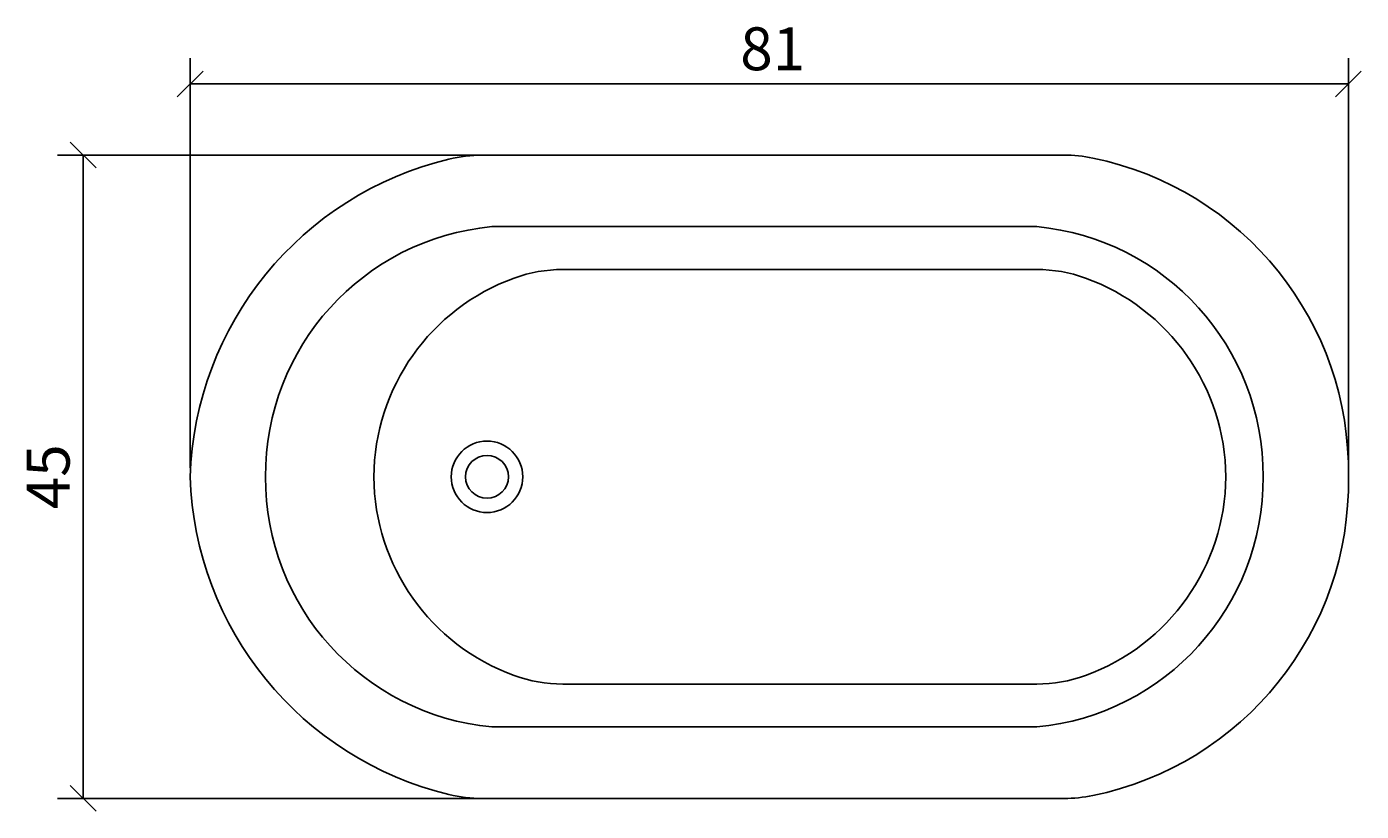
# Model space of a CAD drawing. Extents: x -11.4 to 81.9, y -23.4 to 31.5.
import ezdxf

# ---------------------------------------------------------------- set-up
doc = ezdxf.new("R2010")
doc.units = 0
doc.header["$MEASUREMENT"] = 0
doc.layers.get('0').update_dxf_attribs({"linetype": 'CONTINUOUS'})
doc.layers.get('DEFPOINTS').update_dxf_attribs({"linetype": 'CONTINUOUS'})
doc.layers.add('COTATION-JACOBDELAFON', color=8, linetype='CONTINUOUS')
doc.styles.add('JACOB-DELAFON', font='txt')
doc.dimstyles.get("Standard").update_dxf_attribs({"dimtxt": 0.18, "dimasz": 0.18, "dimexe": 0.18, "dimexo": 0.0625, "dimgap": 0.09, "dimtad": 0, "dimtih": 1, "dimtoh": 1, "dimdec": 4, "dimzin": 0, "dimdsep": 46, "dimtxsty": 'Standard', "dimcen": 0.09, "dimadec": 0, "dimazin": 0, "dimtfac": 1, "dimtdec": 4, "dimtofl": 0, "dimtmove": 2, "dimatfit": 3, "dimfxl": 0, "dimtolj": 1, "dimtzin": 12, "dimarcsym": 0})

# ---------------------------------------------------------------- blocks, each defined once
blk = doc.blocks.new('_OBLIQUE')
at = {"color": 0, "linetype": 'ByBlock'}
blk.add_line((-0.5, -0.5), (0.5, 0.5), dxfattribs=at)
blk = doc.blocks.new('*D3')
at = {"layer": 'COTATION-JACOBDELAFON', "color": 0}
for p, q in [((0, 0.623), (0, 29.282)), ((81, 0.625), (81, 29.282)), ((0, 27.482), (81, 27.482))]:
    blk.add_line(p, q, dxfattribs=at)
at = {"layer": 'DEFPOINTS', "color": 0}
for p in [(81, 27.482), (81, 0), (0, -0.002)]:
    blk.add_point(p, dxfattribs=at)
at = {"layer": 'COTATION-JACOBDELAFON', "color": 0, "xscale": 1.8, "yscale": 1.8, "zscale": 1.8, "rotation": 180}
blk.add_blockref('_OBLIQUE', (0, 27.482), dxfattribs=at)
at = {"layer": 'COTATION-JACOBDELAFON', "color": 0, "xscale": 1.8, "yscale": 1.8, "zscale": 1.8}
blk.add_blockref('_OBLIQUE', (81, 27.482), dxfattribs=at)
at = {"color": 0, "style": 'JACOB-DELAFON'}
blk.add_text('81', height=3, dxfattribs=at).set_placement((38.469, 28.439))
blk = doc.blocks.new('*D4')
at = {"layer": 'COTATION-JACOBDELAFON', "color": 0}
for p, q in [((40.15, 22.5), (-9.28, 22.5)), ((-7.48, 22.5), (-7.48, -22.5)), ((40.15, -22.5), (-9.28, -22.5))]:
    blk.add_line(p, q, dxfattribs=at)
at = {"layer": 'DEFPOINTS', "color": 0}
for p in [(40.775, 22.5), (-7.48, -22.5), (40.775, -22.5)]:
    blk.add_point(p, dxfattribs=at)
at = {"layer": 'COTATION-JACOBDELAFON', "color": 0, "xscale": 1.8, "yscale": 1.8, "zscale": 1.8}
for p, rotation in [((-7.48, 22.5), 90), ((-7.48, -22.5), 270)]:
    blk.add_blockref('_OBLIQUE', p, dxfattribs=dict(at, rotation=rotation))
at = {"color": 0, "style": 'JACOB-DELAFON'}
blk.add_text('45', height=3, rotation=90, dxfattribs=at).set_placement((-8.431, -2.274))

msp = doc.modelspace()

# ---------------------------------------------------------------- linework, layer by layer
for p, q in [((20.43497, 22.5), (61.11577, 22.5)), ((21.0955, 17.5), (59.20524, 17.5)), ((26.06167, 14.5), (42.63346, 14.5)), ((59.20524, 14.5), (42.63346, 14.5)), ((26.06167, -14.5), (42.63346, -14.5)), ((59.20524, -14.5), (42.63346, -14.5)), ((21.0955, -17.5), (59.20524, -17.5)), ((20.43497, -22.5), (61.11577, -22.5))]:
    msp.add_line(p, q)
for radius in [2.5, 1.5]:
    msp.add_circle((20.7588, 0), radius)
for centre, radius, start, end in [((20.43497, 12.5), 10, 90, 103.5368528), ((61.11577, 12.5), 10, 78.4189451, 90), ((23.62768, -0.76101), 23.63993, 103.5368528, 178.1552338), ((58.63224, 0.38085), 22.371, 359.0245272, 78.4189451), ((22.74227, 0.10592), 17.47186, 95.4083086, 180.3473422), ((57.55847, 0.10592), 17.47186, 359.6526578, 84.5916914), ((26.06167, 4.5), 10, 90, 109.8874132), ((59.20524, 4.5), 10, 70.1125868, 90), ((27.71941, -0.08259), 14.87322, 109.8874132, 179.6818243), ((57.5475, -0.08259), 14.87322, 0.3181757, 70.1125868), ((23.62768, 0.76101), 23.63993, 181.8447662, 256.4631472), ((22.74227, -0.10592), 17.47186, 179.6526578, 264.5916914), ((27.71941, 0.08259), 14.87322, 180.3181757, 250.1125868), ((57.55847, -0.10592), 17.47186, 275.4083086, 0.3473422), ((57.5475, 0.08259), 14.87322, 289.8874132, 359.6818243), ((58.63224, -0.38085), 22.371, 281.5810549, 0.9754728), ((26.06167, -4.5), 10, 250.1125868, 270), ((59.20524, -4.5), 10, 270, 289.8874132), ((20.43497, -12.5), 10, 256.4631472, 270), ((61.11577, -12.5), 10, 270, 281.5810549)]:
    msp.add_arc(centre, radius, start, end)

# ---------------------------------------------------------------- dimensions: what is measured, and where the dimension line sits
at = {"layer": 'COTATION-JACOBDELAFON'}
dim = msp.add_linear_dim(base=(81, 27.482013), p1=(0.000054, -0.001674), p2=(81, 0), dimstyle='Standard', dxfattribs=at)
dim.commit()
dim.dimension.update_dxf_attribs({"geometry": '*D3', "text_midpoint": (40.500027, 29.913732)})
dim = msp.add_linear_dim(base=(-7.47989, -22.5), p1=(40.77537, 22.5), p2=(40.77537, -22.5), angle=90, dimstyle='Standard', dxfattribs=at)
dim.commit()
dim.dimension.update_dxf_attribs({"geometry": '*D4', "text_midpoint": (-9.90547, 0)})

doc.saveas('drawing.dxf')
